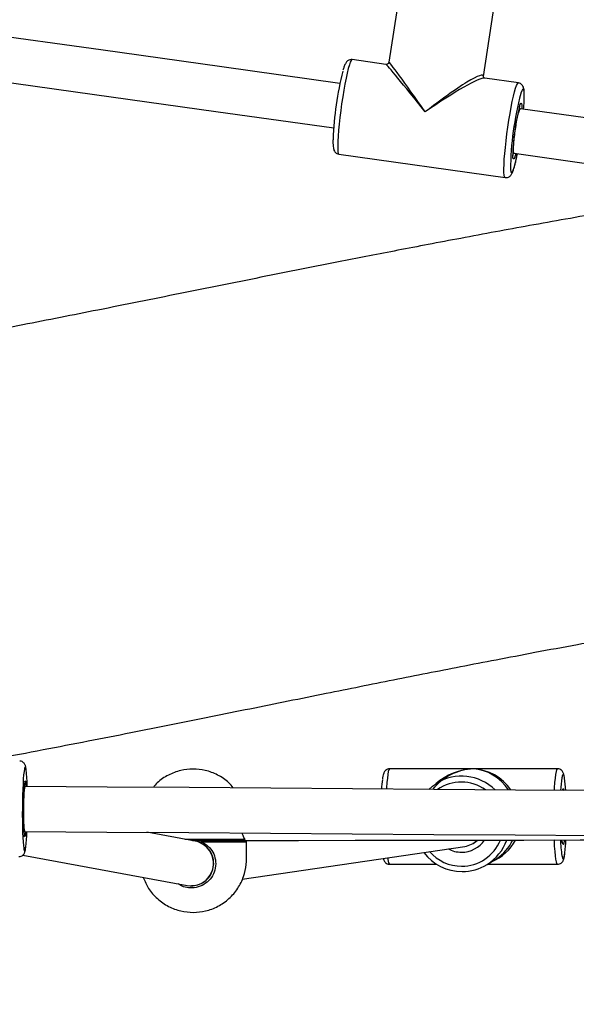
# Model space of a CAD drawing. Units: millimetres. Extents: x 56 to 352, y 31 to 273.
# Drawn here: x 231 to 236, y 74 to 83 of the extents above; entities that cross this region are included whole.
import ezdxf

# ---------------------------------------------------------------- set-up
doc = ezdxf.new("R2010")
doc.units = ezdxf.units.MM
doc.styles.add('SLDTEXTSTYLE0', font='TXT', dxfattribs={"width": 0.75})
doc.dimstyles.new('SLDDIMSTYLE0', dxfattribs={"dimtxt": 3.5, "dimasz": 4, "dimexe": 0, "dimexo": 0.0625, "dimgap": 0.875, "dimtad": 1, "dimlfac": 40, "dimrnd": 1e-09, "dimzin": 12, "dimdsep": 46, "dimtxsty": 'SLDTEXTSTYLE0', "dimsah": 1, "dimcen": 0.09, "dimadec": 0, "dimazin": 3, "dimtfac": 1, "dimtofl": 0, "dimtmove": 0, "dimatfit": 3, "dimfxl": 0, "dimfrac": 2, "dimtolj": 1, "dimtzin": 12, "dimarcsym": 0})

# ---------------------------------------------------------------- blocks, each defined once
blk = doc.blocks.new('_D_5')
at = {"color": 7, "linetype": 'Continuous', "lineweight": 0}
for p, q in [((121.5757, 144.6456), (121.5757, 262.5846)), ((314.6755, 74.5871), (314.6755, 262.5846)), ((121.5757, 261.5846), (314.6755, 261.5846))]:
    blk.add_line(p, q, dxfattribs=at)
at = {"color": 7, "linetype": 'Continuous', "lineweight": 18}
for points in [[(121.5757, 261.5846), (125.5757, 261.0766), (125.5757, 262.0926)], [(314.6755, 261.5846), (310.6755, 262.0926), (310.6755, 261.0766)]]:
    blk.add_solid(points, dxfattribs=at)
at = {"color": 7, "linetype": 'Continuous', "lineweight": 18, "insert": (212.9534, 266.0964), "char_height": 3.5, "attachment_point": 1, "style": 'SLDTEXTSTYLE0'}
blk.add_mtext('7720', dxfattribs=at)

msp = doc.modelspace()

# ---------------------------------------------------------------- linework, layer by layer
at = {"color": 7, "linetype": 'Continuous', "lineweight": 25}
for p, q in [((234.44934, 83.2184), (234.31887, 82.3585)), ((235.15925, 82.23099), (235.28972, 83.09089)), ((234.29104, 82.33776), (233.9915, 82.37965)), ((235.47099, 82.17272), (235.17146, 82.21461)), ((235.48914, 81.94299), (235.47575, 81.94486)), ((233.87376, 81.53785), (235.35325, 81.33091)), ((235.42034, 81.54872), (235.43373, 81.54685)), ((235.81987, 76.07058), (234.32455, 76.07058)), ((234.82856, 75.9945), (234.74285, 75.94103)), ((231.08078, 75.91329), (231.07159, 75.91335)), ((231.07581, 75.94341), (231.07585, 75.94359)), ((231.06869, 75.51337), (231.07788, 75.5133)), ((231.08707, 75.51323), (231.08551, 75.49746)), ((231.07251, 75.48304), (231.07251, 75.48303)), ((232.59417, 75.42617), (232.16312, 75.50543)), ((232.59403, 75.42948), (232.57631, 75.42945)), ((232.58837, 75.43072), (232.57977, 75.42946)), ((235.88066, 75.43757), (235.87993, 75.43164)), ((233.01358, 75.08896), (234.99418, 75.38029)), ((235.06866, 75.40763), (235.07365, 75.41075)), ((231.06014, 75.30153), (232.52234, 75.03267)), ((235.19273, 75.21985), (235.27845, 75.27332)), ((234.32455, 75.22058), (234.74447, 75.22058)), ((235.19391, 75.22058), (235.81987, 75.22058)), ((232.55834, 75.02942), (232.56613, 75.02943))]:
    msp.add_line(p, q, dxfattribs=at)
at = {"color": 8, "linetype": 'Continuous', "lineweight": 25}
for p, q in [((234.32455, 76.07058), (234.3229, 76.07007)), ((235.81823, 76.07007), (235.81984, 76.07058)), ((231.07657, 75.46379), (231.07393, 75.47048))]:
    msp.add_line(p, q, dxfattribs=at)
at = {"color": 7, "linetype": 'Continuous', "lineweight": 25, "flags": 128}
for points in [[(233.88269, 82.16768), (232.83273, 82.31454), (231.75373, 82.46546), (230.67411, 82.61646), (229.59394, 82.76755), (228.5133, 82.91869), (227.43229, 83.06989), (226.35098, 83.22113), (225.26946, 83.37241), (224.18779, 83.5237), (223.10609, 83.67499), (222.02441, 83.82629), (220.95145, 83.97636)], [(220.89604, 83.58022), (221.96902, 83.43014), (223.05069, 83.27885), (224.1324, 83.12755), (225.21406, 82.97626), (226.29558, 82.82499), (227.37689, 82.67375), (228.4579, 82.52255), (229.53853, 82.3714), (230.6187, 82.22032), (231.69833, 82.06931), (232.77732, 81.9184), (233.82728, 81.77154)], [(238.92821, 81.46197), (238.80524, 81.47917), (238.14283, 81.57182), (237.48, 81.66453), (236.81676, 81.7573), (236.15313, 81.85012), (235.48914, 81.94299)], [(235.43374, 81.54685), (236.09773, 81.45397), (236.76136, 81.36115), (237.4246, 81.26839), (237.58497, 81.24596)], [(231.07616, 76.07618), (231.07466, 76.06921), (231.07126, 76.04701), (231.06804, 76.01699), (231.06509, 75.97986), (231.06248, 75.93647), (231.06025, 75.88786), (231.05848, 75.83515), (231.05719, 75.77958), (231.05642, 75.72247), (231.05619, 75.66513), (231.0565, 75.60893), (231.05735, 75.55517), (231.05871, 75.50512), (231.06056, 75.45995), (231.06284, 75.42072), (231.06551, 75.38834), (231.06851, 75.36358), (231.07034, 75.35306)], [(236.87579, 75.87126), (236.16753, 75.87639), (235.44538, 75.88163), (234.72146, 75.88688), (233.99592, 75.89214), (233.26893, 75.89742), (232.54064, 75.9027), (231.8112, 75.90799), (231.08078, 75.91329)], [(234.67378, 75.88723), (234.70754, 75.91642), (234.74285, 75.94103)], [(231.07788, 75.5133), (231.8083, 75.508), (232.53772, 75.50271), (233.266, 75.49743), (233.99298, 75.49215), (234.7185, 75.48689), (235.44242, 75.48164), (236.16456, 75.4764), (236.87192, 75.47127)], [(233.02371, 75.43146), (233.00257, 75.43143), (232.97273, 75.43137), (232.9348, 75.43131), (232.88955, 75.43123), (232.8379, 75.43115), (232.78091, 75.43105), (232.71975, 75.43094), (232.65565, 75.43084), (232.58992, 75.43072), (232.56958, 75.43069)], [(232.65484, 75.43083), (232.71897, 75.43094), (232.78018, 75.43105), (232.83723, 75.43114), (232.88895, 75.43123), (232.93428, 75.43131), (232.97231, 75.43137), (233.00225, 75.43142), (233.0235, 75.43146), (233.03562, 75.43148), (233.03857, 75.43149)], [(233.03159, 75.43272), (233.51538, 75.43355), (234.01727, 75.4344), (234.5188, 75.43525), (235.01992, 75.4361), (235.52059, 75.43696), (236.02075, 75.43781), (236.52035, 75.43866), (236.88406, 75.43927)], [(235.07365, 75.41075), (235.08906, 75.42141), (235.10634, 75.43625)], [(235.8635, 75.40833), (235.86156, 75.41801), (235.85878, 75.43753)]]:
    msp.add_lwpolyline(points, dxfattribs=at)
at = {"color": 8, "linetype": 'Continuous', "lineweight": 25, "flags": 128}
for points in [[(233.9915, 82.37965), (233.98935, 82.37932), (233.98276, 82.37227), (233.9751, 82.3564), (233.96653, 82.33206), (233.95725, 82.29976), (233.94744, 82.2602), (233.93731, 82.21421), (233.92709, 82.16277), (233.91698, 82.10699), (233.90721, 82.04805), (233.89798, 81.9872), (233.88948, 81.92575), (233.88191, 81.865), (233.87541, 81.80625), (233.87014, 81.75075), (233.8662, 81.69968), (233.86367, 81.65414), (233.86262, 81.61509), (233.86306, 81.58336), (233.86498, 81.55963), (233.86834, 81.54441), (233.87307, 81.53802), (233.87376, 81.53785)], [(235.35325, 81.33091), (235.35256, 81.33108), (235.34782, 81.33747), (235.34446, 81.3527), (235.34254, 81.37642), (235.34211, 81.40815), (235.34316, 81.4472), (235.34569, 81.49275), (235.34963, 81.54382), (235.3549, 81.59932), (235.36139, 81.65807), (235.36897, 81.71882), (235.37746, 81.78027), (235.38669, 81.84111), (235.39647, 81.90006), (235.40657, 81.95584), (235.4168, 82.00727), (235.42692, 82.05326), (235.43673, 82.09283), (235.44602, 82.12513), (235.45459, 82.14947), (235.46225, 82.16533), (235.46883, 82.17238), (235.47101, 82.17272)], [(235.52295, 82.07293), (235.52294, 82.07341), (235.52127, 82.09602), (235.51821, 82.1104), (235.51382, 82.11621), (235.50819, 82.11332), (235.50148, 82.10179), (235.49382, 82.0819), (235.49261, 82.07823)], [(235.48123, 81.96403), (235.48479, 81.9746), (235.49079, 81.98796), (235.49573, 81.99253), (235.49943, 81.98815), (235.50176, 81.97498), (235.50263, 81.9535), (235.50254, 81.94112)], [(235.40088, 81.40057), (235.40296, 81.38557), (235.4067, 81.37545), (235.41172, 81.37398), (235.41791, 81.38121), (235.42511, 81.39697), (235.43318, 81.42088), (235.4419, 81.45238), (235.45108, 81.49075), (235.4605, 81.53507), (235.46206, 81.54288)], [(235.44713, 81.54497), (235.44141, 81.52507), (235.43496, 81.50749), (235.42946, 81.49848), (235.42512, 81.49838), (235.4221, 81.50719), (235.42049, 81.5246), (235.42046, 81.52532)], [(231.09106, 76.05663), (231.08856, 76.07234), (231.08521, 76.08465), (231.08172, 76.08825), (231.07818, 76.08306), (231.07616, 76.07618)], [(234.3229, 76.07007), (234.31805, 76.0625), (234.31332, 76.04605), (234.30884, 76.02106), (234.3047, 75.98807), (234.30097, 75.94778), (234.29776, 75.90105), (234.29712, 75.88996)], [(235.79186, 75.87912), (235.79308, 75.90105), (235.79629, 75.94778), (235.80002, 75.98807), (235.80417, 76.02106), (235.80865, 76.04605), (235.81337, 76.0625), (235.81823, 76.07007)], [(231.07737, 75.95584), (231.0777, 75.95711), (231.08064, 75.96316), (231.08353, 75.96017), (231.08549, 75.95259)], [(235.88189, 75.98741), (235.88153, 75.98942), (235.87725, 76.00823), (235.8728, 76.01855), (235.86827, 76.02013)], [(235.86233, 75.87738), (235.86504, 75.88844), (235.86875, 75.89528)], [(235.86875, 75.89528), (235.8725, 75.89309), (235.87614, 75.88196), (235.87689, 75.8785)], [(232.50222, 75.44308), (232.52248, 75.44311), (232.59027, 75.44322), (232.65778, 75.44334), (232.72361, 75.44345), (232.78643, 75.44356), (232.84496, 75.44366), (232.898, 75.44375), (232.94447, 75.44383), (232.98343, 75.44389), (233.01407, 75.44395), (233.03578, 75.44398)], [(233.03181, 75.43148), (233.03164, 75.43216), (233.03159, 75.43272)], [(235.8199, 75.22058), (235.81907, 75.2207), (235.81421, 75.22671), (235.80945, 75.24164), (235.80492, 75.26518), (235.80071, 75.29683), (235.79691, 75.33591), (235.79359, 75.38159), (235.79084, 75.4329), (235.79064, 75.43741)], [(235.87993, 75.43164), (235.87961, 75.42927), (235.8762, 75.40946), (235.87256, 75.39818), (235.86881, 75.39584), (235.8651, 75.40253), (235.8635, 75.40833)], [(231.07034, 75.35306), (231.07176, 75.34702), (231.07518, 75.33904)], [(231.07518, 75.33904), (231.07871, 75.33984), (231.08225, 75.34938), (231.08572, 75.36746), (231.0878, 75.38271)], [(233.05109, 75.41901), (233.04806, 75.419), (233.03562, 75.41898), (233.01379, 75.41894), (232.98304, 75.41889), (232.94399, 75.41883), (232.89742, 75.41875), (232.84431, 75.41866), (232.78572, 75.41856), (232.72285, 75.41845), (232.65699, 75.41834)], [(235.85865, 75.29784), (235.86002, 75.29129), (235.8644, 75.27668), (235.86891, 75.27072), (235.87343, 75.27354), (235.87787, 75.28509), (235.88212, 75.30508), (235.88492, 75.32384)]]:
    msp.add_lwpolyline(points, dxfattribs=at)
at = {"color": 7, "linetype": 'Continuous', "lineweight": 25}
for centre, radius, start, end in [((236.85163, 81.54854), 3.03249, 166.074124, 177.642074), ((238.06717, 81.38469), 2.66634, 164.92336, 179.658646), ((234.21544, 82.05941), 1.30758, 354.717492, 0.592255), ((237.31053, 81.48709), 1.89045, 165.386856, 178.841248), ((229.58608, 75.88845), 1.51434, 0.934624, 6.376591), ((233.22469, 75.69793), 2.16275, 173.151183, 186.036854), ((230.73476, 75.89272), 0.35581, 3.303877, 9.687373), ((235.39752, 75.82111), 1.14732, 172.305437, 176.543398), ((236.88943, 75.82716), 1.04416, 170.958441, 177.169712), ((234.72796, 75.81557), 1.16665, 3.086318, 8.470151), ((229.30295, 75.57869), 1.79557, 353.73397, 357.908453), ((232.65486, 75.41833), 0.0125, 90.097394, 242.937926), ((232.63711, 75.42135), 0.02011, 351.38893, 28.150781), ((233.02369, 75.44396), 0.0125, 270.097394, 0.097394), ((233.02348, 75.44376), 0.0123, 271.041844, 1.029541), ((233.03179, 75.44398), 0.0125, 270.097394, 295.939327), ((233.02369, 75.44396), 0.0125, 0.097394, 26.543858), ((233.02615, 75.44526), 0.00972, 352.437135, 26.174312), ((233.03859, 75.41899), 0.0125, 0.097394, 90.097394), ((237.00772, 75.47975), 1.16339, 182.080778, 188.995613), ((234.39761, 75.50432), 1.49822, 353.081211, 357.447315), ((232.63473, 75.42572), 0.02345, 307.929023, 341.655205), ((234.96989, 75.58137), 0.42542, 216.7883, 269.939385), ((234.96953, 75.57775), 0.4218, 269.988084, 301.949368)]:
    msp.add_arc(centre, radius, start, end, dxfattribs=at)
at = {"color": 8, "linetype": 'Continuous', "lineweight": 25}
for centre, radius, start, end in [((234.96648, 75.5814), 0.42349, 45.402255, 121.875548), ((234.96265, 75.57927), 0.37326, 54.611432, 124.55743), ((235.92795, 75.98324), 0.07016, 148.282174, 173.441977), ((231.02351, 75.4959), 0.06202, 328.816613, 1.442865), ((234.96484, 75.57639), 0.24811, 269.994422, 325.639431), ((234.96538, 75.57553), 0.3721, 269.987673, 338.075838), ((234.96932, 75.57782), 0.42197, 301.9682, 340.460928), ((234.9649, 75.57786), 0.24958, 241.523476, 269.98073), ((234.39108, 75.27168), 0.08389, 174.791884, 217.525264), ((234.96559, 75.57853), 0.3751, 220.64175, 269.955653)]:
    msp.add_arc(centre, radius, start, end, dxfattribs=at)
for centre, major_axis, ratio, start_param, end_param in [((234.67238, 81.85528), (-0.35343, 0.50337), 0.0151561, 4.8192843, 6.2990429), ((234.67238, 81.85528), (-0.38166, 0.48241), 0.0212567, 4.8182303, 6.2609361), ((234.67238, 81.85528), (0.48541, 0.38382), 0.1050437, 6.1661859, 7.8329965), ((234.67238, 81.85528), (0.50658, 0.35554), 0.1060456, 0.1131343, 1.5558402), ((235.07221, 75.64558), (0.47652, 0.08359), 0.8744596, 1.4220066, 2.1859445), ((235.07221, 75.64558), (-0.23562, 0.36222), 0.9434894, 4.7516448, 5.6835554), ((231.07933, 75.71329), (0.00145, 0.19999), 0.069279, 0, 1.5707963), ((231.07933, 75.71329), (0.00145, 0.19999), 0.069279, 1.5707963, 3.1415927), ((235.07221, 75.64558), (-0.23562, 0.36222), 0.9434894, 2.9421096, 3.6484939)]:
    msp.add_ellipse(centre, major_axis=major_axis, ratio=ratio, start_param=start_param, end_param=end_param, dxfattribs=at)
at = {"color": 7, "linetype": 'Continuous', "lineweight": 25}
for centre, major_axis, ratio, start_param, end_param in [((235.07221, 75.64558), (0.44407, 0.12783), 0.9128948, 1.3174143, 2.232154), ((235.07221, 75.64558), (-0.11728, 0.41179), 0.8987015, 5.051876, 5.9805375), ((232.55825, 75.22942), (0.01799, 0.1992), 0.9929735, 3.0504625, 6.1920552), ((232.59457, 75.22948), (-0.01476, 0.19946), 0.9930415, 5.9604862, 6.2115144), ((234.96385, 75.57798), (-0.06898, 0.18787), 0.9844687, 2.9388482, 3.5767493), ((235.07221, 75.64558), (-0.11728, 0.41179), 0.8987015, 3.3947517, 3.9483386)]:
    msp.add_ellipse(centre, major_axis=major_axis, ratio=ratio, start_param=start_param, end_param=end_param, dxfattribs=at)
for points, knots in [([(233.99163, 82.37958), (233.99153, 82.37961), (233.98504, 82.38177), (233.97134, 82.37931), (233.9556, 82.37284), (233.94452, 82.36364), (233.93656, 82.35388), (233.92947, 82.34188), (233.92215, 82.32505), (233.91545, 82.3061), (233.91099, 82.28994), (233.90959, 82.28486)], [0, 0, 0, 0, 0.0014748, 0.0983369, 0.1825452, 0.2657938, 0.3587074, 0.478227, 0.6631126, 0.8942173, 1, 1, 1, 1]), ([(234.31858, 82.35831), (234.31841, 82.35701), (234.3179, 82.35309), (234.31389, 82.34612), (234.30674, 82.34015), (234.29849, 82.33735), (234.29369, 82.33764), (234.29164, 82.33776)], [0, 0, 0, 0, 0.1169089, 0.3513039, 0.5957529, 0.8277015, 1, 1, 1, 1]), ([(235.17107, 82.21475), (235.16981, 82.21498), (235.16708, 82.21547), (235.15873, 82.2246), (235.15932, 82.23117), (235.15916, 82.23058), (235.15913, 82.23045)], [0, 0, 0, 0, 0.2843004, 0.615905, 0.920551, 1, 1, 1, 1]), ([(235.52353, 82.08015), (235.5235, 82.08201), (235.52335, 82.09483), (235.52179, 82.10976), (235.51847, 82.12753), (235.51347, 82.14185), (235.5038, 82.15611), (235.4899, 82.16792), (235.4774, 82.17106), (235.47116, 82.17263)], [0, 0, 0, 0, 0.0478742, 0.3294533, 0.5167824, 0.6796479, 0.7860158, 0.893129, 1, 1, 1, 1]), ([(235.47973, 81.95603), (235.48011, 81.95733), (235.48185, 81.96325), (235.48397, 81.96825), (235.48424, 81.96884), (235.48435, 81.96906)], [0, 0, 0, 0, 0.149683, 0.6807872, 1, 1, 1, 1]), ([(241.31078, 81.84744), (241.24556, 81.83664), (241.02633, 81.80035), (240.65975, 81.74054), (240.1824, 81.66314), (239.69275, 81.5844), (239.19319, 81.50446), (238.72113, 81.42905), (238.27511, 81.35766), (237.83864, 81.28743), (237.41221, 81.21817), (236.99624, 81.14966), (236.60615, 81.08428), (236.24046, 81.02168), (235.89763, 80.96156), (235.57608, 80.90393), (235.26514, 80.84712), (234.96462, 80.79121), (234.67439, 80.73632), (234.40348, 80.68437), (234.1477, 80.63475), (233.74161, 80.5552), (233.1797, 80.44328), (232.45613, 80.29748), (231.74974, 80.1555), (231.05228, 80.01756), (230.36549, 79.88525), (229.66897, 79.7558), (228.96977, 79.63126), (228.26857, 79.51205), (227.5179, 79.3906), (226.71851, 79.26783), (225.86749, 79.13982), (225.00316, 79.00937), (224.11615, 78.87267), (223.20761, 78.72807), (222.27942, 78.57452), (221.33408, 78.4115), (220.36899, 78.23788), (219.44442, 78.06445), (218.56472, 77.89325), (217.73063, 77.7257), (216.8803, 77.54949), (216.00736, 77.3638), (215.1143, 77.17102), (214.20414, 76.97325), (213.2799, 76.77256), (212.33893, 76.5697), (211.37716, 76.3651), (210.39729, 76.1607), (209.4034, 75.95863), (208.4082, 75.76064), (207.41897, 75.56749), (206.44302, 75.37995), (205.48708, 75.1987), (204.71538, 75.05397), (204.11158, 74.94144), (203.65825, 74.85725), (203.17913, 74.76857), (202.67771, 74.67599), (202.10124, 74.56977), (201.45053, 74.45017), (200.72736, 74.3177), (200.09086, 74.20144), (199.69611, 74.12973), (199.5476, 74.10275)], [0, 0, 0, 0, 0.00466896, 0.01569189, 0.02622863, 0.03881815, 0.05071423, 0.06195484, 0.07257619, 0.08261193, 0.09317334, 0.10308405, 0.11238262, 0.12110433, 0.12928426, 0.13696172, 0.14417325, 0.15160524, 0.15854787, 0.16503203, 0.17108542, 0.17694669, 0.19425471, 0.21154558, 0.22907141, 0.24513589, 0.2617524, 0.27846233, 0.29516486, 0.31190427, 0.32868891, 0.34886424, 0.36901565, 0.38946166, 0.41059185, 0.43239314, 0.45442671, 0.47702823, 0.50013532, 0.52367211, 0.54345676, 0.56342256, 0.58374913, 0.60478027, 0.6264461, 0.64826719, 0.67055329, 0.69323433, 0.7162427, 0.73999013, 0.76391923, 0.78786364, 0.8116458, 0.83509401, 0.85804303, 0.88035448, 0.89053893, 0.901416, 0.91291431, 0.92494751, 0.93742328, 0.95430829, 0.97166821, 0.98934102, 1, 1, 1, 1]), ([(233.82119, 81.66772), (233.82105, 81.66233), (233.82056, 81.64454), (233.82127, 81.62021), (233.82321, 81.59821), (233.82676, 81.58153), (233.83168, 81.56805), (233.84112, 81.55427), (233.85503, 81.54256), (233.86742, 81.53951), (233.87355, 81.53801)], [0, 0, 0, 0, 0.0899139, 0.2970387, 0.5145728, 0.6414498, 0.7561002, 0.8377696, 0.9197728, 1, 1, 1, 1]), ([(235.35323, 81.33101), (235.3534, 81.33095), (235.35996, 81.32881), (235.37366, 81.33133), (235.38934, 81.33784), (235.40036, 81.34706), (235.40829, 81.35683), (235.41539, 81.36892), (235.42271, 81.38564), (235.4309, 81.40976), (235.43987, 81.44157), (235.44902, 81.47936), (235.4566, 81.51372), (235.46097, 81.53632), (235.46223, 81.54286)], [0, 0, 0, 0, 0.0014972, 0.0596187, 0.1102298, 0.1603525, 0.2163894, 0.2886336, 0.4007317, 0.5396118, 0.6711593, 0.8097762, 0.9449819, 1, 1, 1, 1]), ([(235.42199, 81.52282), (235.42201, 81.52276), (235.42222, 81.52199), (235.42151, 81.52527), (235.42127, 81.53073), (235.42114, 81.53369)], [0, 0, 0, 0, 0.0326029, 0.4747049, 1, 1, 1, 1]), ([(194.60091, 69.40387), (194.7482, 69.42947), (195.0794, 69.48703), (195.59757, 69.57781), (196.15632, 69.67625), (196.71747, 69.77567), (197.27368, 69.87474), (197.81736, 69.97203), (198.30617, 70.05986), (198.73735, 70.13759), (199.10977, 70.20491), (199.46634, 70.2695), (199.91596, 70.35114), (200.47623, 70.45315), (201.158, 70.57772), (201.86915, 70.70811), (202.60989, 70.84436), (203.37527, 70.98559), (204.16318, 71.13139), (204.96947, 71.28133), (205.79322, 71.43559), (206.71306, 71.60938), (207.72315, 71.80256), (208.81602, 72.01509), (209.89876, 72.22985), (210.96199, 72.44558), (212.00278, 72.66256), (213.0266, 72.8806), (214.01242, 73.09355), (214.96317, 73.30034), (215.87561, 73.49883), (216.77435, 73.69292), (217.65557, 73.88025), (218.51631, 74.05822), (219.29491, 74.21422), (219.99356, 74.35029), (220.6151, 74.46831), (221.22241, 74.58072), (221.81546, 74.68769), (222.39427, 74.78945), (222.95602, 74.88574), (223.48142, 74.97364), (223.9671, 75.05314), (224.41298, 75.12477), (224.83597, 75.1916), (225.23739, 75.25412), (225.6185, 75.31278), (225.9308, 75.36043), (226.17922, 75.39815), (226.36837, 75.4268), (226.55633, 75.45523), (226.75276, 75.48492), (226.96692, 75.51732), (227.17459, 75.54879), (227.37097, 75.57868), (227.55151, 75.60627), (227.73696, 75.63479), (227.91376, 75.66219), (228.06838, 75.68636), (228.19158, 75.70577), (228.29334, 75.72192), (228.39394, 75.73798), (228.51308, 75.75714), (228.66038, 75.78106), (228.83488, 75.80971), (229.03548, 75.84309), (229.26098, 75.88117), (229.57464, 75.935), (229.95891, 76.00255), (230.39755, 76.08194), (230.82213, 76.16076), (231.23406, 76.239), (231.63466, 76.31661), (232.01478, 76.39141), (232.37923, 76.46399), (232.7328, 76.53499), (233.0796, 76.60498), (233.42128, 76.67404), (233.74769, 76.73993), (234.05999, 76.80269), (234.35921, 76.86243), (234.65765, 76.92151), (234.96188, 76.98109), (235.28203, 77.04298), (235.62876, 77.10893), (235.97695, 77.17388), (236.32442, 77.23736), (236.66884, 77.29897), (237.0384, 77.36353), (237.43503, 77.4311), (237.82717, 77.49653), (238.2124, 77.55985), (238.5881, 77.62094), (238.98485, 77.68495), (239.40374, 77.75222), (239.84597, 77.8231), (240.31277, 77.89802), (240.80547, 77.97742), (241.32544, 78.06192), (241.74656, 78.13081), (241.99443, 78.17209), (242.05965, 78.18295)], [0, 0, 0, 0, 0.0092912, 0.020892, 0.032694, 0.0445519, 0.0563096, 0.0678058, 0.0788775, 0.0871745, 0.095035, 0.1023983, 0.1096952, 0.1234353, 0.1377908, 0.1527672, 0.168369, 0.1845991, 0.2011372, 0.2181675, 0.2355679, 0.2532219, 0.2763457, 0.2994812, 0.3224146, 0.3449469, 0.3669059, 0.3884886, 0.4100027, 0.4295864, 0.4489588, 0.4680361, 0.4867292, 0.5049495, 0.5226618, 0.5360794, 0.5491856, 0.5619802, 0.5744639, 0.5866377, 0.5985039, 0.6098849, 0.6197446, 0.6290898, 0.6379515, 0.6463587, 0.6543384, 0.6619158, 0.6659923, 0.6699543, 0.6738051, 0.6778066, 0.6823013, 0.6872659, 0.6908603, 0.6946467, 0.6986165, 0.7025213, 0.7057653, 0.7083429, 0.7102726, 0.7121687, 0.714674, 0.7177721, 0.7214431, 0.7256642, 0.7304105, 0.735656, 0.7454428, 0.7546579, 0.76336, 0.7722801, 0.7807165, 0.7887195, 0.7963575, 0.8038112, 0.8111318, 0.8183454, 0.8254758, 0.8318264, 0.8381427, 0.8444389, 0.8507345, 0.8574089, 0.8647045, 0.8726697, 0.8794215, 0.8866565, 0.8944146, 0.9027372, 0.9116617, 0.9191222, 0.927, 0.9353175, 0.9440982, 0.9533674, 0.9631521, 0.9734805, 0.9843829, 0.9958912, 1, 1, 1, 1]), ([(231.09058, 76.06317), (231.08999, 76.06781), (231.08818, 76.0819), (231.0855, 76.09406), (231.07997, 76.10828), (231.07327, 76.11931), (231.06183, 76.13022), (231.04721, 76.13779), (231.03685, 76.1378), (231.03276, 76.1378)], [0, 0, 0, 0, 0.1618334, 0.4914259, 0.618042, 0.7189834, 0.8219861, 0.9295429, 1, 1, 1, 1]), ([(232.57498, 76.0682), (232.53807, 76.06569), (232.46201, 76.06053), (232.35328, 76.01703), (232.26976, 75.96421), (232.23353, 75.91885), (232.22248, 75.90501)], [0, 0, 0, 0, 0.2751968, 0.5671004, 0.8678455, 1, 1, 1, 1]), ([(232.93352, 75.89985), (232.92071, 75.9159), (232.88272, 75.96346), (232.79695, 76.01787), (232.68797, 76.06089), (232.6119, 76.06581), (232.57498, 76.0682)], [0, 0, 0, 0, 0.1499478, 0.4445228, 0.7304366, 1, 1, 1, 1]), ([(234.29664, 76.06255), (234.29164, 76.05858), (234.28263, 76.05141), (234.27593, 76.04015), (234.27103, 76.02934), (234.26656, 76.01395), (234.26326, 75.99887), (234.26142, 75.9848), (234.26102, 75.98177)], [0, 0, 0, 0, 0.13503665, 0.24364219, 0.3809983, 0.57970674, 0.90954224, 1, 1, 1, 1]), ([(234.3241, 76.07028), (234.3177, 76.06972), (234.30767, 76.06883), (234.29957, 76.06422), (234.29664, 76.06255)], [0, 0, 0, 0, 0.6376899, 1, 1, 1, 1]), ([(235.88057, 75.99868), (235.87987, 76.00278), (235.87743, 76.01683), (235.87364, 76.02989), (235.86534, 76.04608), (235.85517, 76.05817), (235.84026, 76.06722), (235.82673, 76.07167), (235.81989, 76.07037), (235.81931, 76.07026)], [0, 0, 0, 0, 0.1429862, 0.4908485, 0.6371419, 0.75234, 0.8690852, 0.9888687, 1, 1, 1, 1]), ([(233.03578, 75.44398), (233.03064, 75.45385), (233.02315, 75.46822), (233.0154, 75.49186), (233.01297, 75.49926)], [0, 0, 0, 0, 0.6867094, 1, 1, 1, 1]), ([(231.02636, 75.28954), (231.03025, 75.28942), (231.04016, 75.28913), (231.05405, 75.29569), (231.06543, 75.30525), (231.07246, 75.31516), (231.07688, 75.32444), (231.08039, 75.33499), (231.08366, 75.34993), (231.08605, 75.36396), (231.08731, 75.37567), (231.08746, 75.37707)], [0, 0, 0, 0, 0.0576414, 0.1467005, 0.2256397, 0.3049433, 0.394447, 0.5131117, 0.705793, 0.9648573, 1, 1, 1, 1]), ([(232.56046, 75.03079), (232.57971, 75.03188), (232.6214, 75.03424), (232.67941, 75.06463), (232.72699, 75.11277), (232.75582, 75.1747), (232.76268, 75.24287), (232.74619, 75.30896), (232.70917, 75.36808), (232.67001, 75.39361), (232.64914, 75.40722)], [0, 0, 0, 0, 0.107185, 0.2320567, 0.3572018, 0.4829335, 0.6092154, 0.7358517, 0.8592358, 1, 1, 1, 1]), ([(232.57715, 74.7932), (232.614, 74.79576), (232.68994, 74.80104), (232.79967, 74.84366), (232.89861, 74.91218), (232.97691, 75.00378), (233.02832, 75.10824), (233.05307, 75.21743), (233.05091, 75.32101), (233.05103, 75.38773), (233.05109, 75.41901)], [0, 0, 0, 0, 0.1233565, 0.2542018, 0.3890102, 0.5235613, 0.6536856, 0.7760532, 0.8950057, 1, 1, 1, 1]), ([(235.86263, 75.41857), (235.86266, 75.41841), (235.8627, 75.41817), (235.86237, 75.41971), (235.86227, 75.42019)], [0, 0, 0, 0, 0.6855312, 1, 1, 1, 1]), ([(234.26825, 75.27351), (234.26963, 75.26798), (234.27186, 75.25899), (234.27853, 75.24604), (234.28821, 75.23396), (234.30269, 75.22455), (234.31654, 75.21968), (234.32397, 75.22096), (234.32511, 75.22115)], [0, 0, 0, 0, 0.3127221, 0.508174, 0.6601782, 0.8138174, 0.971441, 1, 1, 1, 1]), ([(235.82016, 75.22111), (235.82612, 75.22153), (235.838, 75.22235), (235.85247, 75.23108), (235.86246, 75.2412), (235.86886, 75.25149), (235.87362, 75.26255), (235.87809, 75.27794), (235.88168, 75.2954), (235.88381, 75.31203), (235.88452, 75.31758)], [0, 0, 0, 0, 0.0865312, 0.1725608, 0.2548352, 0.3435938, 0.4532237, 0.6144771, 0.8713698, 1, 1, 1, 1]), ([(232.13122, 75.10459), (232.14593, 75.07087), (232.17675, 75.00021), (232.25568, 74.91124), (232.35436, 74.84287), (232.46436, 74.80066), (232.5403, 74.79564), (232.57715, 74.7932)], [0, 0, 0, 0, 0.19002491, 0.39818608, 0.60673716, 0.80915642, 1, 1, 1, 1])]:
    msp.add_open_spline(points, degree=3, knots=knots, dxfattribs=at)
at = {"color": 8, "linetype": 'Continuous', "lineweight": 25}
for points, knots in [([(235.43377, 81.54973), (235.43262, 81.54967), (235.42933, 81.54949), (235.42763, 81.57365), (235.42886, 81.61748), (235.43391, 81.67676), (235.44202, 81.74345), (235.45232, 81.81032), (235.46369, 81.87002), (235.47468, 81.9148), (235.4836, 81.94056), (235.48721, 81.94061), (235.48869, 81.94062)], [0, 0, 0, 0, 0.0581727, 0.1664921, 0.2748108, 0.3831298, 0.4914477, 0.599765, 0.7080834, 0.8164018, 0.9247211, 1, 1, 1, 1]), ([(232.65699, 75.41834), (232.65896, 75.41734), (232.68283, 75.40518), (232.72283, 75.37415), (232.76307, 75.31418), (232.78075, 75.24257), (232.77325, 75.16863), (232.74177, 75.10117), (232.68988, 75.04817), (232.62329, 75.01514), (232.5539, 75.00715), (232.49051, 75.01729), (232.45765, 75.03777), (232.44216, 75.04741)], [0, 0, 0, 0, 0.00949844, 0.11518619, 0.21517248, 0.3183014, 0.42268211, 0.52668781, 0.63022407, 0.73355429, 0.83689145, 0.92314908, 1, 1, 1, 1])]:
    msp.add_open_spline(points, degree=3, knots=knots, dxfattribs=at)

# ---------------------------------------------------------------- dimensions: what is measured, and where the dimension line sits
at = {"color": 7, "linetype": 'Continuous', "lineweight": 18}
dim = msp.add_linear_dim(base=(314.67547, 261.58463), p1=(121.57568, 143.64558), p2=(314.67547, 73.5871), dimstyle='SLDDIMSTYLE0', dxfattribs=at)
dim.commit()
dim.dimension.update_dxf_attribs({"geometry": '_D_5', "text_midpoint": (218.12558, 261.58463), "dimtype": 160})

doc.saveas('drawing.dxf')
